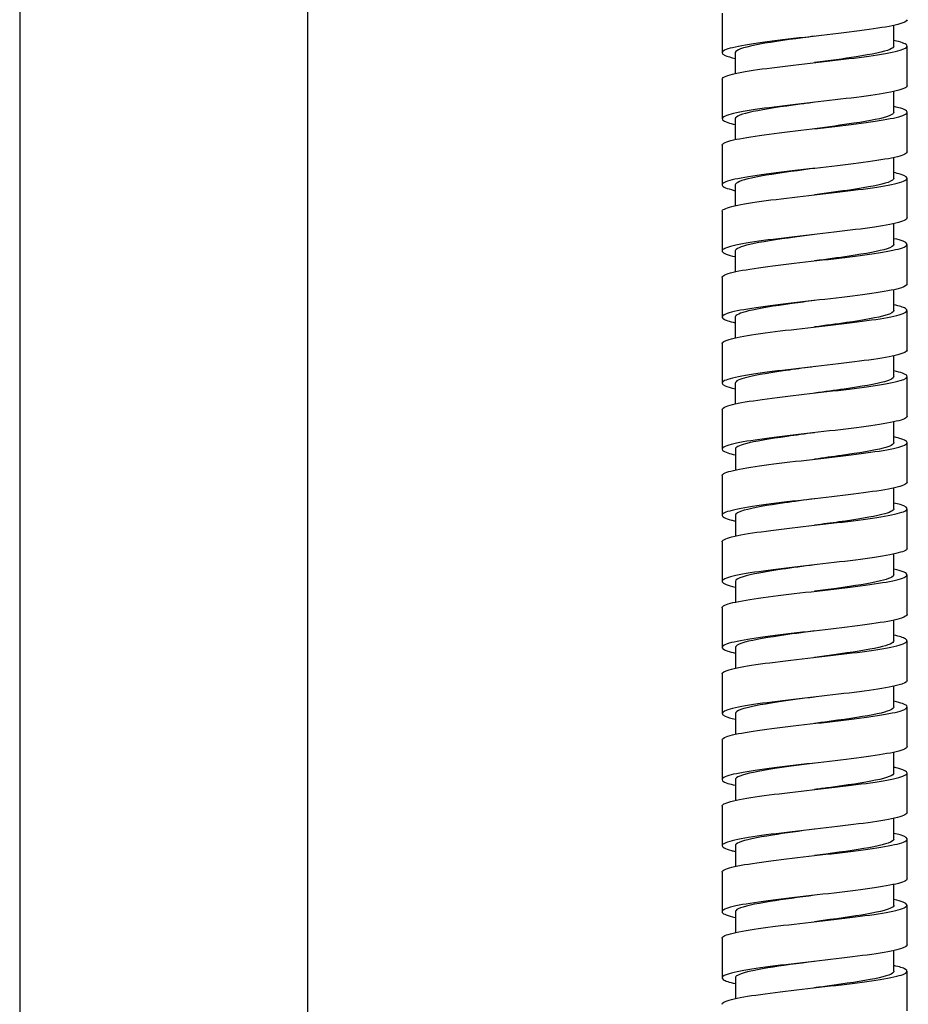
# Model space of a CAD drawing. Units: millimetres. Extents: x -18 to 1165, y -18 to 2039.
# Drawn here: x 315 to 382, y 1156 to 1231 of the extents above; entities that cross this region are included whole.
import ezdxf

# ---------------------------------------------------------------- set-up
doc = ezdxf.new("R2010")
doc.units = ezdxf.units.MM
for name, color, linetype in [('Default', 7, 'Continuous'), ('DV2_Standard', 7, 'Continuous'), ('Standard', 7, 'Continuous')]:
    doc.layers.add(name, color=color, linetype=linetype)

# ---------------------------------------------------------------- blocks, each defined once
blk = doc.blocks.new('SE1')
at = {"layer": 'DV2_Standard', "color": 7, "linetype": 'Continuous'}
for p, q in [((315.109, 1312.591), (315.109, 932.384)), ((336.909, 932.384), (336.909, 1312.591))]:
    blk.add_line(p, q, dxfattribs=at)

msp = doc.modelspace()

# ---------------------------------------------------------------- linework, layer by layer
at = {"layer": 'Standard', "color": 7, "linetype": 'Continuous'}
for p, q in [((368.259, 1231.021), (368.259, 1228.021)), ((381.256, 1228.52), (381.256, 1230.09)), ((382.259, 1225.521), (382.259, 1228.521)), ((369.259, 1228.02), (369.259, 1226.45)), ((368.259, 1226.021), (368.259, 1223.021)), ((381.256, 1223.52), (381.256, 1225.09)), ((382.259, 1220.521), (382.259, 1223.521)), ((369.259, 1223.02), (369.259, 1221.45)), ((368.259, 1221.021), (368.259, 1218.021)), ((381.256, 1218.521), (381.256, 1220.09)), ((382.259, 1215.521), (382.259, 1218.521)), ((369.26, 1218.02), (369.26, 1216.45)), ((368.259, 1216.021), (368.259, 1213.021)), ((381.256, 1213.522), (381.256, 1215.09)), ((369.26, 1213.021), (369.26, 1211.45)), ((382.259, 1210.521), (382.259, 1213.521)), ((368.259, 1211.021), (368.259, 1208.021)), ((381.256, 1208.522), (381.256, 1210.09)), ((382.259, 1205.521), (382.259, 1208.521)), ((369.261, 1208.019), (369.261, 1206.45)), ((368.259, 1206.021), (368.259, 1203.021)), ((381.257, 1203.522), (381.257, 1205.09)), ((382.259, 1200.521), (382.259, 1203.521)), ((369.261, 1203.019), (369.261, 1201.451)), ((368.259, 1201.021), (368.259, 1198.021)), ((381.257, 1198.522), (381.257, 1200.09)), ((369.262, 1198.019), (369.262, 1196.451)), ((382.259, 1195.521), (382.259, 1198.521)), ((368.259, 1196.021), (368.259, 1193.021)), ((381.258, 1193.522), (381.258, 1195.091)), ((382.259, 1190.521), (382.259, 1193.521)), ((369.262, 1193.019), (369.262, 1191.451)), ((368.259, 1191.021), (368.259, 1188.021)), ((381.258, 1188.522), (381.258, 1190.091)), ((382.259, 1185.521), (382.259, 1188.521)), ((369.263, 1188.02), (369.263, 1186.451)), ((368.259, 1186.021), (368.259, 1183.021)), ((381.259, 1183.522), (381.259, 1185.091)), ((382.259, 1180.521), (382.259, 1183.521)), ((369.263, 1183.02), (369.263, 1181.451)), ((368.259, 1181.021), (368.259, 1178.021)), ((381.259, 1178.522), (381.259, 1180.091)), ((369.263, 1178.02), (369.263, 1176.451)), ((382.259, 1175.521), (382.259, 1178.521)), ((368.259, 1176.021), (368.259, 1173.021)), ((381.259, 1173.521), (381.259, 1175.091)), ((382.259, 1170.521), (382.259, 1173.521)), ((369.263, 1173.021), (369.263, 1171.451)), ((368.259, 1171.021), (368.259, 1168.021)), ((381.259, 1168.519), (381.259, 1170.091)), ((382.259, 1165.521), (382.259, 1168.521)), ((369.263, 1168.021), (369.263, 1166.451)), ((368.259, 1166.021), (368.259, 1163.021)), ((381.259, 1163.52), (381.259, 1165.091)), ((369.263, 1163.022), (369.263, 1161.451)), ((382.259, 1160.521), (382.259, 1163.521)), ((368.259, 1161.021), (368.259, 1158.021)), ((381.259, 1158.52), (381.259, 1160.091)), ((382.259, 1155.521), (382.259, 1158.521)), ((369.262, 1158.022), (369.262, 1156.451))]:
    msp.add_line(p, q, dxfattribs=at)
for points, knots in [([(382.259, 1230.521), (382.259, 1230.4), (382.016, 1230.281), (381.061, 1230.032), (380.309, 1229.902), (378.443, 1229.64), (377.349, 1229.51), (375.089, 1229.251), (373.917, 1229.12), (371.763, 1228.859), (370.786, 1228.729), (369.268, 1228.469), (368.721, 1228.339), (368.186, 1228.079), (368.197, 1227.948), (368.655, 1227.742), (368.917, 1227.666), (369.259, 1227.591)], [0, 0, 0, 0, 0.122672, 0.122672, 0.255978, 0.255978, 0.389284, 0.389284, 0.52259, 0.52259, 0.655896, 0.655896, 0.789202, 0.789202, 0.922509, 0.922509, 1, 1, 1, 1]), ([(375.259, 1229.271), (374.96, 1229.231), (374.66, 1229.191), (372.976, 1228.965), (371.67, 1228.779), (369.82, 1228.407), (369.284, 1228.221), (369.26, 1228.03), (369.259, 1228.025), (369.259, 1228.02)], [0, 0, 0, 0, 0.095351, 0.095351, 0.541968, 0.541968, 0.988585, 0.988585, 1, 1, 1, 1]), ([(368.261, 1226.021), (368.261, 1226.099), (368.362, 1226.177), (368.894, 1226.385), (369.501, 1226.516), (371.114, 1226.775), (372.126, 1226.905), (374.328, 1227.167), (375.505, 1227.297), (377.741, 1227.556), (378.805, 1227.686), (380.592, 1227.949), (381.29, 1228.078), (382.163, 1228.338), (382.338, 1228.468), (382.125, 1228.716), (381.79, 1228.834), (381.26, 1228.951)], [0, 0, 0, 0, 0.079871, 0.079871, 0.213187, 0.213187, 0.346504, 0.346504, 0.47982, 0.47982, 0.613136, 0.613136, 0.746453, 0.746453, 0.879769, 0.879769, 1, 1, 1, 1]), ([(381.256, 1228.52), (381.256, 1228.436), (381.158, 1228.353), (380.524, 1228.083), (379.602, 1227.896), (377.466, 1227.564), (376.363, 1227.417), (375.259, 1227.271)], [0, 0, 0, 0, 0.201346, 0.201346, 0.648394, 0.648394, 1, 1, 1, 1]), ([(382.259, 1225.521), (382.259, 1225.505), (382.255, 1225.49), (382.181, 1225.344), (381.825, 1225.213), (380.631, 1224.953), (379.789, 1224.823), (377.816, 1224.563), (376.679, 1224.432), (374.389, 1224.172), (373.234, 1224.041), (371.181, 1223.782), (370.273, 1223.652), (368.92, 1223.39), (368.482, 1223.26), (368.169, 1223.001), (368.292, 1222.871), (368.843, 1222.69), (369.033, 1222.64), (369.258, 1222.591)], [0, 0, 0, 0, 0.015819, 0.015819, 0.149176, 0.149176, 0.282533, 0.282533, 0.415891, 0.415891, 0.549248, 0.549248, 0.682605, 0.682605, 0.815962, 0.815962, 0.949319, 0.949319, 1, 1, 1, 1]), ([(375.26, 1224.271), (374.891, 1224.222), (374.523, 1224.173), (372.781, 1223.938), (371.5, 1223.752), (369.744, 1223.384), (369.258, 1223.202), (369.259, 1223.02)], [0, 0, 0, 0, 0.117114, 0.117114, 0.5635836, 0.5635836, 1, 1, 1, 1]), ([(368.26, 1221.021), (368.26, 1221.073), (368.305, 1221.125), (368.616, 1221.307), (369.118, 1221.437), (370.574, 1221.698), (371.525, 1221.828), (373.636, 1222.088), (374.803, 1222.218), (377.08, 1222.478), (378.196, 1222.609), (380.102, 1222.87), (380.893, 1223), (381.97, 1223.259), (382.259, 1223.39), (382.259, 1223.652), (381.971, 1223.782), (381.379, 1223.925), (381.321, 1223.938), (381.26, 1223.951)], [0, 0, 0, 0, 0.053428, 0.053428, 0.186692, 0.186692, 0.319956, 0.319956, 0.45322, 0.45322, 0.586485, 0.586485, 0.719749, 0.719749, 0.853013, 0.853013, 0.986277, 0.986277, 1, 1, 1, 1]), ([(381.256, 1223.52), (381.255, 1223.427), (381.135, 1223.334), (380.411, 1223.055), (379.449, 1222.869), (377.33, 1222.546), (376.295, 1222.408), (375.26, 1222.271)], [0, 0, 0, 0, 0.223264, 0.223264, 0.670258, 0.670258, 1, 1, 1, 1]), ([(382.258, 1220.521), (382.259, 1220.479), (382.231, 1220.438), (381.996, 1220.266), (381.535, 1220.136), (380.146, 1219.874), (379.227, 1219.744), (377.157, 1219.485), (376.003, 1219.356), (373.696, 1219.093), (372.575, 1218.963), (370.631, 1218.704), (369.804, 1218.574), (368.641, 1218.312), (368.31, 1218.182), (368.22, 1217.922), (368.46, 1217.792), (369.05, 1217.638), (369.15, 1217.614), (369.258, 1217.591)], [0, 0, 0, 0, 0.042624, 0.042624, 0.175918, 0.175918, 0.309212, 0.309212, 0.442506, 0.442506, 0.575799, 0.575799, 0.709093, 0.709093, 0.842387, 0.842387, 0.975681, 0.975681, 1, 1, 1, 1]), ([(368.26, 1216.021), (368.26, 1216.047), (368.271, 1216.073), (368.404, 1216.228), (368.799, 1216.358), (370.079, 1216.62), (370.953, 1216.75), (372.963, 1217.009), (374.103, 1217.139), (376.41, 1217.402), (377.553, 1217.532), (379.565, 1217.791), (380.439, 1217.921), (381.716, 1218.182), (382.114, 1218.313), (382.338, 1218.573), (382.165, 1218.703), (381.596, 1218.872), (381.439, 1218.912), (381.259, 1218.951)], [0, 0, 0, 0, 0.026636, 0.026636, 0.159918, 0.159918, 0.2932, 0.2932, 0.426482, 0.426482, 0.559765, 0.559765, 0.693047, 0.693047, 0.826329, 0.826329, 0.959611, 0.959611, 1, 1, 1, 1]), ([(375.259, 1219.271), (374.823, 1219.213), (374.386, 1219.155), (372.589, 1218.911), (371.335, 1218.725), (369.696, 1218.366), (369.261, 1218.193), (369.26, 1218.02)], [0, 0, 0, 0, 0.138927, 0.138927, 0.585632, 0.585632, 1, 1, 1, 1]), ([(381.256, 1218.521), (381.256, 1218.419), (381.11, 1218.317), (380.292, 1218.028), (379.292, 1217.842), (377.193, 1217.527), (376.226, 1217.399), (375.259, 1217.271)], [0, 0, 0, 0, 0.245555, 0.245555, 0.692238, 0.692238, 1, 1, 1, 1]), ([(382.259, 1215.521), (382.259, 1215.453), (382.183, 1215.385), (381.745, 1215.188), (381.182, 1215.058), (379.622, 1214.797), (378.632, 1214.666), (376.474, 1214.407), (375.299, 1214.276), (373.038, 1214.016), (371.947, 1213.885), (370.122, 1213.625), (369.383, 1213.495), (368.425, 1213.235), (368.204, 1213.105), (368.338, 1212.846), (368.681, 1212.718), (369.257, 1212.591)], [0, 0, 0, 0, 0.069458, 0.069458, 0.20274, 0.20274, 0.336022, 0.336022, 0.469304, 0.469304, 0.602586, 0.602586, 0.735868, 0.735868, 0.86915, 0.86915, 1, 1, 1, 1]), ([(368.259, 1211.021), (368.259, 1211.151), (368.548, 1211.281), (369.625, 1211.541), (370.417, 1211.672), (372.317, 1211.931), (373.432, 1212.062), (375.716, 1212.323), (376.882, 1212.453), (378.99, 1212.713), (379.938, 1212.843), (381.402, 1213.105), (381.902, 1213.235), (382.347, 1213.494), (382.293, 1213.624), (381.791, 1213.82), (381.555, 1213.886), (381.26, 1213.951)], [0, 0, 0, 0, 0.1331976, 0.1331976, 0.2665362, 0.2665362, 0.3998749, 0.3998749, 0.5332135, 0.5332135, 0.6665521, 0.6665521, 0.7998907, 0.7998907, 0.9332293, 0.9332293, 1, 1, 1, 1]), ([(375.259, 1214.271), (374.754, 1214.204), (374.249, 1214.137), (372.401, 1213.884), (371.175, 1213.697), (369.651, 1213.348), (369.262, 1213.184), (369.26, 1213.021)], [0, 0, 0, 0, 0.160757, 0.160757, 0.607538, 0.607538, 1, 1, 1, 1]), ([(381.256, 1213.522), (381.256, 1213.41), (381.082, 1213.299), (380.168, 1213.001), (379.13, 1212.815), (377.056, 1212.509), (376.158, 1212.39), (375.259, 1212.271)], [0, 0, 0, 0, 0.267689, 0.267689, 0.714169, 0.714169, 1, 1, 1, 1]), ([(382.258, 1210.521), (382.257, 1210.427), (382.112, 1210.333), (381.431, 1210.109), (380.765, 1209.979), (379.059, 1209.72), (378.011, 1209.589), (375.776, 1209.328), (374.598, 1209.198), (372.391, 1208.938), (371.358, 1208.809), (369.661, 1208.546), (369.02, 1208.416), (368.273, 1208.157), (368.166, 1208.027), (368.485, 1207.794), (368.799, 1207.692), (369.258, 1207.591)], [0, 0, 0, 0, 0.095861, 0.095861, 0.229193, 0.229193, 0.362525, 0.362525, 0.495857, 0.495857, 0.629189, 0.629189, 0.762521, 0.762521, 0.895853, 0.895853, 1, 1, 1, 1]), ([(375.26, 1209.271), (374.686, 1209.195), (374.112, 1209.119), (372.216, 1208.856), (371.019, 1208.67), (369.606, 1208.329), (369.262, 1208.174), (369.261, 1208.019)], [0, 0, 0, 0, 0.1824, 0.1824, 0.628764, 0.628764, 1, 1, 1, 1]), ([(368.26, 1206.021), (368.26, 1206.125), (368.443, 1206.229), (369.228, 1206.463), (369.927, 1206.593), (371.706, 1206.854), (372.774, 1206.985), (375.013, 1207.244), (376.191, 1207.374), (378.385, 1207.635), (379.401, 1207.766), (381.018, 1208.026), (381.625, 1208.156), (382.289, 1208.416), (382.349, 1208.546), (381.968, 1208.769), (381.672, 1208.86), (381.26, 1208.951)], [0, 0, 0, 0, 0.1067554, 0.1067554, 0.2400518, 0.2400518, 0.3733482, 0.3733482, 0.5066446, 0.5066446, 0.639941, 0.639941, 0.7732375, 0.7732375, 0.9065339, 0.9065339, 1, 1, 1, 1]), ([(381.256, 1208.522), (381.256, 1208.401), (381.052, 1208.281), (380.037, 1207.974), (378.964, 1207.787), (376.92, 1207.491), (376.09, 1207.381), (375.26, 1207.271)], [0, 0, 0, 0, 0.289645, 0.289645, 0.736024, 0.736024, 1, 1, 1, 1]), ([(382.259, 1205.521), (382.259, 1205.402), (382.021, 1205.282), (381.055, 1205.03), (380.298, 1204.901), (378.453, 1204.641), (377.362, 1204.511), (375.082, 1204.25), (373.908, 1204.119), (371.767, 1203.86), (370.792, 1203.73), (369.268, 1203.469), (368.72, 1203.338), (368.186, 1203.078), (368.197, 1202.948), (368.653, 1202.742), (368.915, 1202.667), (369.259, 1202.591)], [0, 0, 0, 0, 0.1224773, 0.1224773, 0.2557904, 0.2557904, 0.3891036, 0.3891036, 0.5224168, 0.5224168, 0.65573, 0.65573, 0.7890431, 0.7890431, 0.9223563, 0.9223563, 1, 1, 1, 1]), ([(368.26, 1201.021), (368.261, 1201.099), (368.361, 1201.177), (368.891, 1201.385), (369.497, 1201.515), (371.122, 1201.776), (372.134, 1201.906), (374.316, 1202.166), (375.491, 1202.295), (377.757, 1202.558), (378.818, 1202.688), (380.581, 1202.947), (381.285, 1203.077), (382.166, 1203.339), (382.338, 1203.469), (382.125, 1203.716), (381.793, 1203.833), (381.262, 1203.951)], [0, 0, 0, 0, 0.079977, 0.079977, 0.213274, 0.213274, 0.346572, 0.346572, 0.479869, 0.479869, 0.613167, 0.613167, 0.746464, 0.746464, 0.879762, 0.879762, 1, 1, 1, 1]), ([(375.259, 1204.271), (374.617, 1204.186), (373.975, 1204.1), (372.034, 1203.829), (370.869, 1203.643), (369.564, 1203.311), (369.261, 1203.165), (369.261, 1203.019)], [0, 0, 0, 0, 0.2040261, 0.2040261, 0.6501808, 0.6501808, 1, 1, 1, 1]), ([(381.257, 1203.522), (381.257, 1203.392), (381.019, 1203.262), (379.901, 1202.946), (378.793, 1202.76), (376.783, 1202.473), (376.021, 1202.372), (375.259, 1202.271)], [0, 0, 0, 0, 0.3115754, 0.3115754, 0.7578214, 0.7578214, 1, 1, 1, 1]), ([(382.259, 1200.521), (382.259, 1200.505), (382.255, 1200.49), (382.18, 1200.344), (381.829, 1200.214), (380.632, 1199.953), (379.786, 1199.823), (377.813, 1199.563), (376.68, 1199.432), (374.397, 1199.173), (373.237, 1199.042), (371.172, 1198.781), (370.269, 1198.651), (368.927, 1198.391), (368.484, 1198.261), (368.167, 1197.999), (368.297, 1197.869), (368.843, 1197.69), (369.033, 1197.64), (369.259, 1197.59)], [0, 0, 0, 0, 0.016003, 0.016003, 0.149267, 0.149267, 0.282531, 0.282531, 0.415795, 0.415795, 0.549059, 0.549059, 0.682323, 0.682323, 0.815587, 0.815587, 0.948851, 0.948851, 1, 1, 1, 1]), ([(368.26, 1196.021), (368.26, 1196.073), (368.304, 1196.125), (368.617, 1196.307), (369.124, 1196.438), (370.573, 1196.698), (371.52, 1196.828), (373.635, 1197.088), (374.807, 1197.219), (377.086, 1197.479), (378.196, 1197.609), (380.095, 1197.869), (380.891, 1197.999), (381.975, 1198.261), (382.259, 1198.391), (382.26, 1198.65), (381.978, 1198.78), (381.379, 1198.924), (381.322, 1198.938), (381.262, 1198.951)], [0, 0, 0, 0, 0.053133, 0.053133, 0.186489, 0.186489, 0.319845, 0.319845, 0.453201, 0.453201, 0.586557, 0.586557, 0.719912, 0.719912, 0.853268, 0.853268, 0.986624, 0.986624, 1, 1, 1, 1]), ([(375.26, 1199.271), (374.549, 1199.177), (373.839, 1199.082), (371.856, 1198.802), (370.723, 1198.616), (369.526, 1198.293), (369.262, 1198.156), (369.262, 1198.019)], [0, 0, 0, 0, 0.225804, 0.225804, 0.671922, 0.671922, 1, 1, 1, 1]), ([(381.257, 1198.522), (381.256, 1198.383), (380.982, 1198.244), (379.76, 1197.919), (378.618, 1197.733), (376.646, 1197.455), (375.953, 1197.363), (375.26, 1197.271)], [0, 0, 0, 0, 0.333008, 0.333008, 0.779501, 0.779501, 1, 1, 1, 1]), ([(382.258, 1195.521), (382.259, 1195.479), (382.231, 1195.437), (381.994, 1195.265), (381.531, 1195.135), (380.155, 1194.876), (379.238, 1194.746), (377.144, 1194.484), (375.988, 1194.354), (373.712, 1194.095), (372.588, 1193.965), (370.621, 1193.702), (369.798, 1193.572), (368.644, 1193.313), (368.311, 1193.183), (368.219, 1192.922), (368.462, 1192.791), (369.052, 1192.638), (369.151, 1192.614), (369.259, 1192.59)], [0, 0, 0, 0, 0.042559, 0.042559, 0.175867, 0.175867, 0.309175, 0.309175, 0.442483, 0.442483, 0.575791, 0.575791, 0.709099, 0.709099, 0.842407, 0.842407, 0.975715, 0.975715, 1, 1, 1, 1]), ([(375.26, 1194.271), (374.481, 1194.167), (373.702, 1194.064), (371.682, 1193.775), (370.583, 1193.588), (369.491, 1193.274), (369.262, 1193.147), (369.262, 1193.019)], [0, 0, 0, 0, 0.247623, 0.247623, 0.693881, 0.693881, 1, 1, 1, 1]), ([(368.26, 1191.021), (368.26, 1191.047), (368.271, 1191.073), (368.406, 1191.23), (368.805, 1191.36), (370.071, 1191.619), (370.939, 1191.749), (372.977, 1192.011), (374.119, 1192.141), (376.399, 1192.4), (377.543, 1192.53), (379.57, 1192.792), (380.446, 1192.922), (381.714, 1193.182), (382.113, 1193.312), (382.338, 1193.572), (382.165, 1193.703), (381.595, 1193.872), (381.439, 1193.911), (381.262, 1193.951)], [0, 0, 0, 0, 0.026583, 0.026583, 0.159927, 0.159927, 0.293272, 0.293272, 0.426616, 0.426616, 0.55996, 0.55996, 0.693304, 0.693304, 0.826648, 0.826648, 0.959993, 0.959993, 1, 1, 1, 1]), ([(381.258, 1193.522), (381.256, 1193.374), (380.943, 1193.226), (379.613, 1192.892), (378.44, 1192.706), (376.509, 1192.437), (375.884, 1192.354), (375.26, 1192.271)], [0, 0, 0, 0, 0.354762, 0.354762, 0.801259, 0.801259, 1, 1, 1, 1]), ([(382.259, 1190.521), (382.259, 1190.453), (382.184, 1190.386), (381.743, 1190.187), (381.175, 1190.057), (379.627, 1189.797), (378.641, 1189.667), (376.473, 1189.406), (375.293, 1189.276), (373.036, 1189.016), (371.951, 1188.886), (370.126, 1188.626), (369.382, 1188.495), (368.423, 1188.234), (368.205, 1188.104), (368.337, 1187.847), (368.677, 1187.719), (369.259, 1187.59)], [0, 0, 0, 0, 0.069019, 0.069019, 0.202349, 0.202349, 0.335679, 0.335679, 0.46901, 0.46901, 0.60234, 0.60234, 0.735671, 0.735671, 0.869001, 0.869001, 1, 1, 1, 1]), ([(375.259, 1189.271), (374.412, 1189.158), (373.565, 1189.046), (371.513, 1188.747), (370.449, 1188.561), (369.46, 1188.257), (369.263, 1188.138), (369.263, 1188.02)], [0, 0, 0, 0, 0.26952, 0.26952, 0.716068, 0.716068, 1, 1, 1, 1]), ([(368.259, 1186.021), (368.259, 1186.021), (368.259, 1186.021), (368.259, 1186.151), (368.546, 1186.281), (369.623, 1186.541), (370.418, 1186.672), (372.324, 1186.932), (373.435, 1187.063), (375.706, 1187.322), (376.875, 1187.452), (379.002, 1187.714), (379.946, 1187.844), (381.393, 1188.103), (381.899, 1188.233), (382.35, 1188.495), (382.289, 1188.625), (381.792, 1188.82), (381.558, 1188.885), (381.263, 1188.95)], [0, 0, 0, 0, 0.000032, 0.000032, 0.133337, 0.133337, 0.266641, 0.266641, 0.399945, 0.399945, 0.53325, 0.53325, 0.666554, 0.666554, 0.799859, 0.799859, 0.933163, 0.933163, 1, 1, 1, 1]), ([(381.258, 1188.522), (381.258, 1188.365), (380.903, 1188.208), (379.461, 1187.865), (378.257, 1187.678), (376.372, 1187.418), (375.816, 1187.345), (375.259, 1187.271)], [0, 0, 0, 0, 0.376762, 0.376762, 0.823068, 0.823068, 1, 1, 1, 1]), ([(382.259, 1185.521), (382.258, 1185.427), (382.113, 1185.334), (381.433, 1185.11), (380.766, 1184.979), (379.053, 1184.719), (378.007, 1184.588), (375.788, 1184.329), (374.607, 1184.199), (372.379, 1183.937), (371.347, 1183.807), (369.673, 1183.548), (369.026, 1183.418), (368.268, 1183.155), (368.167, 1183.026), (368.485, 1182.794), (368.797, 1182.692), (369.259, 1182.59)], [0, 0, 0, 0, 0.095855, 0.095855, 0.229138, 0.229138, 0.36242, 0.36242, 0.495703, 0.495703, 0.628985, 0.628985, 0.762267, 0.762267, 0.89555, 0.89555, 1, 1, 1, 1]), ([(368.26, 1181.021), (368.26, 1181.124), (368.439, 1181.228), (369.233, 1181.464), (369.937, 1181.594), (371.7, 1181.853), (372.765, 1181.984), (375.016, 1182.245), (376.199, 1182.375), (378.386, 1182.635), (379.398, 1182.765), (381.016, 1183.025), (381.626, 1183.156), (382.291, 1183.417), (382.348, 1183.547), (381.97, 1183.768), (381.677, 1183.859), (381.264, 1183.95)], [0, 0, 0, 0, 0.106519, 0.106519, 0.239861, 0.239861, 0.373203, 0.373203, 0.506544, 0.506544, 0.639886, 0.639886, 0.773228, 0.773228, 0.90657, 0.90657, 1, 1, 1, 1]), ([(375.259, 1184.271), (374.344, 1184.149), (373.428, 1184.028), (371.347, 1183.72), (370.32, 1183.534), (369.43, 1183.239), (369.263, 1183.129), (369.263, 1183.02)], [0, 0, 0, 0, 0.2914186, 0.2914186, 0.7381156, 0.7381156, 1, 1, 1, 1]), ([(381.259, 1183.522), (381.259, 1183.356), (380.859, 1183.19), (379.304, 1182.837), (378.071, 1182.651), (376.235, 1182.4), (375.747, 1182.335), (375.259, 1182.271)], [0, 0, 0, 0, 0.398631, 0.398631, 0.844876, 0.844876, 1, 1, 1, 1]), ([(382.259, 1180.521), (382.259, 1180.401), (382.016, 1180.281), (381.062, 1180.032), (380.311, 1179.902), (378.441, 1179.64), (377.35, 1179.51), (375.091, 1179.251), (373.92, 1179.121), (371.762, 1178.859), (370.786, 1178.729), (369.269, 1178.469), (368.722, 1178.339), (368.186, 1178.079), (368.197, 1177.948), (368.654, 1177.742), (368.917, 1177.666), (369.26, 1177.59)], [0, 0, 0, 0, 0.122621, 0.122621, 0.255908, 0.255908, 0.389196, 0.389196, 0.522484, 0.522484, 0.655771, 0.655771, 0.789059, 0.789059, 0.922347, 0.922347, 1, 1, 1, 1]), ([(368.261, 1176.021), (368.261, 1176.099), (368.361, 1176.177), (368.894, 1176.386), (369.502, 1176.516), (371.114, 1176.775), (372.124, 1176.905), (374.331, 1177.167), (375.506, 1177.297), (377.742, 1177.556), (378.807, 1177.686), (380.59, 1177.948), (381.29, 1178.079), (382.163, 1178.338), (382.338, 1178.468), (382.125, 1178.716), (381.792, 1178.833), (381.264, 1178.95)], [0, 0, 0, 0, 0.0799, 0.0799, 0.213267, 0.213267, 0.346633, 0.346633, 0.48, 0.48, 0.613366, 0.613366, 0.746733, 0.746733, 0.880099, 0.880099, 1, 1, 1, 1]), ([(375.26, 1179.271), (374.276, 1179.14), (373.291, 1179.01), (371.187, 1178.693), (370.196, 1178.507), (369.403, 1178.22), (369.263, 1178.12), (369.263, 1178.02)], [0, 0, 0, 0, 0.313255, 0.313255, 0.760004, 0.760004, 1, 1, 1, 1]), ([(381.259, 1178.522), (381.259, 1178.347), (380.812, 1178.171), (379.143, 1177.81), (377.882, 1177.624), (376.098, 1177.382), (375.679, 1177.326), (375.26, 1177.271)], [0, 0, 0, 0, 0.420139, 0.420139, 0.866593, 0.866593, 1, 1, 1, 1]), ([(382.259, 1175.521), (382.259, 1175.505), (382.255, 1175.49), (382.181, 1175.344), (381.825, 1175.213), (380.632, 1174.954), (379.791, 1174.823), (377.816, 1174.563), (376.679, 1174.432), (374.391, 1174.172), (373.236, 1174.042), (371.181, 1173.782), (370.272, 1173.651), (368.921, 1173.39), (368.483, 1173.26), (368.169, 1173.001), (368.292, 1172.871), (368.843, 1172.69), (369.034, 1172.64), (369.259, 1172.59)], [0, 0, 0, 0, 0.015772, 0.015772, 0.14912, 0.14912, 0.282467, 0.282467, 0.415815, 0.415815, 0.549163, 0.549163, 0.68251, 0.68251, 0.815858, 0.815858, 0.949206, 0.949206, 1, 1, 1, 1]), ([(375.26, 1174.271), (374.207, 1174.131), (373.155, 1173.991), (371.031, 1173.666), (370.079, 1173.479), (369.378, 1173.202), (369.263, 1173.111), (369.263, 1173.02)], [0, 0, 0, 0, 0.33507, 0.33507, 0.781852, 0.781852, 1, 1, 1, 1]), ([(368.26, 1171.021), (368.26, 1171.073), (368.305, 1171.125), (368.617, 1171.307), (369.12, 1171.437), (370.573, 1171.698), (371.525, 1171.828), (373.638, 1172.088), (374.806, 1172.219), (377.08, 1172.478), (378.195, 1172.609), (380.104, 1172.87), (380.894, 1173), (381.97, 1173.26), (382.259, 1173.39), (382.259, 1173.652), (381.97, 1173.782), (381.38, 1173.924), (381.323, 1173.937), (381.265, 1173.95)], [0, 0, 0, 0, 0.053451, 0.053451, 0.18677, 0.18677, 0.32009, 0.32009, 0.453409, 0.453409, 0.586728, 0.586728, 0.720048, 0.720048, 0.853367, 0.853367, 0.986686, 0.986686, 1, 1, 1, 1]), ([(381.259, 1173.521), (381.259, 1173.337), (380.76, 1173.153), (378.977, 1172.783), (377.689, 1172.597), (375.961, 1172.364), (375.61, 1172.317), (375.26, 1172.271)], [0, 0, 0, 0, 0.441395, 0.441395, 0.888266, 0.888266, 1, 1, 1, 1]), ([(382.258, 1170.521), (382.259, 1170.479), (382.231, 1170.438), (381.996, 1170.266), (381.534, 1170.136), (380.148, 1169.875), (379.229, 1169.745), (377.158, 1169.485), (376.002, 1169.355), (373.697, 1169.093), (372.576, 1168.963), (370.632, 1168.704), (369.805, 1168.574), (368.64, 1168.312), (368.31, 1168.182), (368.22, 1167.922), (368.46, 1167.792), (369.05, 1167.638), (369.151, 1167.614), (369.259, 1167.59)], [0, 0, 0, 0, 0.042552, 0.042552, 0.175841, 0.175841, 0.309131, 0.309131, 0.44242, 0.44242, 0.57571, 0.57571, 0.708999, 0.708999, 0.842288, 0.842288, 0.975578, 0.975578, 1, 1, 1, 1]), ([(368.26, 1166.021), (368.26, 1166.047), (368.271, 1166.073), (368.404, 1166.228), (368.797, 1166.358), (370.081, 1166.621), (370.954, 1166.75), (372.965, 1167.01), (374.106, 1167.14), (376.408, 1167.401), (377.553, 1167.532), (379.566, 1167.791), (380.441, 1167.921), (381.715, 1168.182), (382.114, 1168.313), (382.338, 1168.573), (382.164, 1168.703), (381.596, 1168.872), (381.441, 1168.911), (381.264, 1168.95)], [0, 0, 0, 0, 0.0267051, 0.0267051, 0.1600242, 0.1600242, 0.2933434, 0.2933434, 0.4266625, 0.4266625, 0.5599816, 0.5599816, 0.6933008, 0.6933008, 0.8266199, 0.8266199, 0.9599391, 0.9599391, 1, 1, 1, 1]), ([(375.259, 1169.271), (374.139, 1169.122), (373.018, 1168.973), (370.88, 1168.638), (369.968, 1168.452), (369.355, 1168.184), (369.263, 1168.103), (369.263, 1168.021)], [0, 0, 0, 0, 0.3570084, 0.3570084, 0.8039958, 0.8039958, 1, 1, 1, 1]), ([(381.259, 1168.519), (381.259, 1168.513), (381.259, 1168.507), (381.221, 1168.314), (380.674, 1168.128), (378.806, 1167.756), (377.494, 1167.569), (375.824, 1167.346), (375.542, 1167.308), (375.259, 1167.271)], [0, 0, 0, 0, 0.015349, 0.015349, 0.462653, 0.462653, 0.909958, 0.909958, 1, 1, 1, 1]), ([(382.259, 1165.521), (382.259, 1165.453), (382.183, 1165.385), (381.746, 1165.188), (381.184, 1165.058), (379.621, 1164.797), (378.632, 1164.666), (376.476, 1164.407), (375.302, 1164.277), (373.037, 1164.016), (371.947, 1163.885), (370.123, 1163.625), (369.384, 1163.495), (368.425, 1163.235), (368.204, 1163.104), (368.338, 1162.846), (368.681, 1162.718), (369.258, 1162.59)], [0, 0, 0, 0, 0.069404, 0.069404, 0.2026774, 0.2026774, 0.3359507, 0.3359507, 0.4692241, 0.4692241, 0.6024975, 0.6024975, 0.7357709, 0.7357709, 0.8690443, 0.8690443, 1, 1, 1, 1]), ([(368.259, 1161.021), (368.259, 1161.151), (368.547, 1161.282), (369.626, 1161.542), (370.419, 1161.672), (372.318, 1161.932), (373.43, 1162.062), (375.718, 1162.323), (376.883, 1162.454), (378.99, 1162.713), (379.937, 1162.842), (381.403, 1163.105), (381.902, 1163.235), (382.347, 1163.494), (382.292, 1163.624), (381.792, 1163.82), (381.557, 1163.885), (381.264, 1163.95)], [0, 0, 0, 0, 0.133263, 0.133263, 0.266635, 0.266635, 0.400007, 0.400007, 0.533379, 0.533379, 0.66675, 0.66675, 0.800122, 0.800122, 0.933494, 0.933494, 1, 1, 1, 1]), ([(375.26, 1164.271), (374.07, 1164.113), (372.882, 1163.955), (370.734, 1163.611), (369.863, 1163.425), (369.336, 1163.166), (369.263, 1163.094), (369.263, 1163.022)], [0, 0, 0, 0, 0.379074, 0.379074, 0.826328, 0.826328, 1, 1, 1, 1]), ([(381.259, 1163.52), (381.259, 1163.504), (381.256, 1163.489), (381.165, 1163.287), (380.57, 1163.101), (378.632, 1162.728), (377.296, 1162.542), (375.687, 1162.328), (375.473, 1162.299), (375.26, 1162.271)], [0, 0, 0, 0, 0.037417, 0.037417, 0.484623, 0.484623, 0.931828, 0.931828, 1, 1, 1, 1]), ([(382.258, 1160.521), (382.258, 1160.427), (382.111, 1160.333), (381.432, 1160.11), (380.767, 1159.979), (379.059, 1159.719), (378.01, 1159.589), (375.779, 1159.328), (374.6, 1159.198), (372.392, 1158.938), (371.356, 1158.808), (369.663, 1158.546), (369.021, 1158.416), (368.273, 1158.157), (368.165, 1158.027), (368.485, 1157.794), (368.799, 1157.692), (369.258, 1157.59)], [0, 0, 0, 0, 0.0958612, 0.0958612, 0.2291895, 0.2291895, 0.3625178, 0.3625178, 0.4958461, 0.4958461, 0.6291744, 0.6291744, 0.7625026, 0.7625026, 0.8958309, 0.8958309, 1, 1, 1, 1]), ([(375.259, 1159.271), (374.002, 1159.104), (372.746, 1158.937), (370.593, 1158.584), (369.764, 1158.398), (369.318, 1158.148), (369.262, 1158.085), (369.262, 1158.022)], [0, 0, 0, 0, 0.401018, 0.401018, 0.848447, 0.848447, 1, 1, 1, 1]), ([(368.26, 1156.021), (368.26, 1156.125), (368.443, 1156.229), (369.229, 1156.463), (369.929, 1156.593), (371.705, 1156.854), (372.775, 1156.985), (375.015, 1157.244), (376.193, 1157.375), (378.384, 1157.635), (379.401, 1157.766), (381.02, 1158.026), (381.626, 1158.156), (382.289, 1158.416), (382.349, 1158.546), (381.968, 1158.768), (381.673, 1158.86), (381.263, 1158.95)], [0, 0, 0, 0, 0.1068027, 0.1068027, 0.240134, 0.240134, 0.3734652, 0.3734652, 0.5067964, 0.5067964, 0.6401277, 0.6401277, 0.7734589, 0.7734589, 0.9067901, 0.9067901, 1, 1, 1, 1]), ([(381.259, 1158.52), (381.259, 1158.495), (381.25, 1158.471), (381.101, 1158.26), (380.46, 1158.073), (378.453, 1157.701), (377.096, 1157.515), (375.55, 1157.309), (375.405, 1157.29), (375.259, 1157.271)], [0, 0, 0, 0, 0.059628, 0.059628, 0.50663, 0.50663, 0.953632, 0.953632, 1, 1, 1, 1])]:
    msp.add_open_spline(points, degree=3, knots=knots, dxfattribs=at)

# ---------------------------------------------------------------- block references
at = {"layer": 'Default'}
msp.add_blockref('SE1', (0, 0), dxfattribs=at)

doc.saveas('drawing.dxf')
